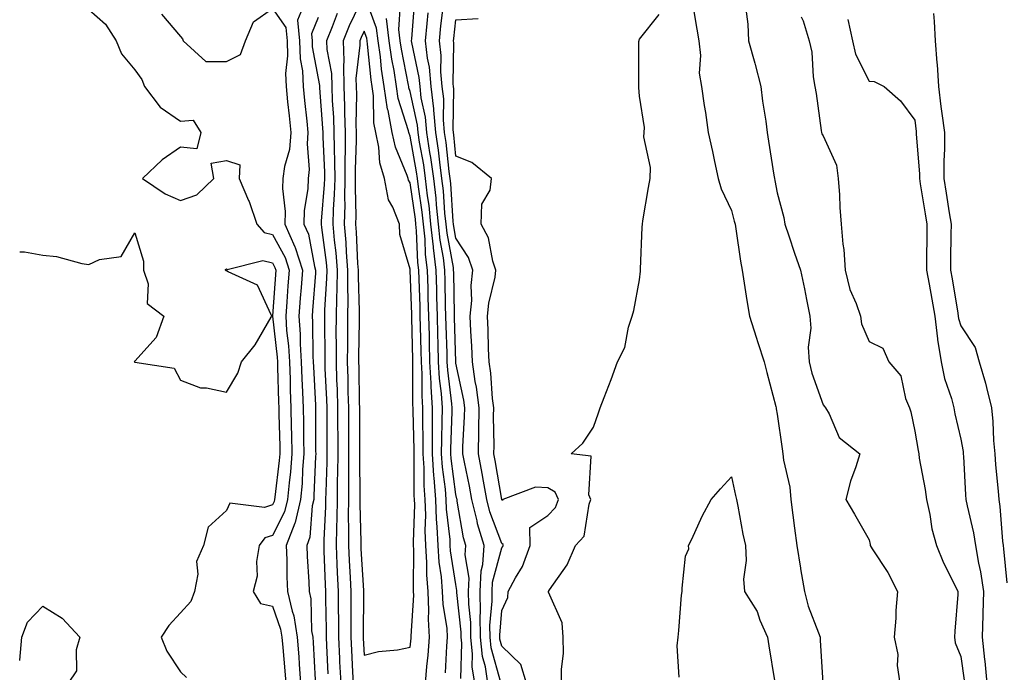
# Model space of a CAD drawing. Units: inches. Extents: x 950003 to 952643, y 7305818 to 7308458.
# Drawn here: x 950003 to 950218, y 7306964 to 7307107 of the extents above; entities that cross this region are included whole.
import ezdxf

# ---------------------------------------------------------------- set-up
doc = ezdxf.new("R2010")
doc.units = ezdxf.units.IN
doc.header["$MEASUREMENT"] = 0
doc.layers.add('Contour_95007305', color=7, linetype='Continuous', true_color=0x9e8c81)

msp = doc.modelspace()

# ---------------------------------------------------------------- linework, layer by layer
at = {"layer": 'Contour_95007305'}
for points in [[(950077.98, 7307111.85, 3255), (950074.79, 7307105.18, 3255), (950073.48, 7307101.92, 3255), (950073.65, 7307097.52, 3255), (950073.52, 7307096.45, 3255), (950073.65, 7307091.92, 3255), (950073.79, 7307087.66, 3255), (950073.77, 7307086.2, 3255), (950073.9, 7307081.92, 3255), (950073.92, 7307077.79, 3255), (950073.86, 7307076.11, 3255), (950073.87, 7307071.92, 3255), (950073.76, 7307067.63, 3255), (950073.81, 7307066.16, 3255), (950073.69, 7307061.92, 3255), (950074.05, 7307057.92, 3255), (950074.13, 7307055.84, 3255), (950074.45, 7307051.92, 3255), (950074.4, 7307048.27, 3255), (950074.5, 7307045.47, 3255), (950074.45, 7307041.92, 3255), (950074.44, 7307038.31, 3255), (950074.39, 7307035.58, 3255), (950074.38, 7307031.92, 3255), (950074.49, 7307028.36, 3255), (950074.52, 7307025.45, 3255), (950074.62, 7307021.92, 3255), (950074.63, 7307018.5, 3255), (950074.65, 7307015.32, 3255), (950074.66, 7307011.92, 3255), (950074.62, 7307008.49, 3255), (950074.67, 7307005.3, 3255), (950074.63, 7307001.92, 3255), (950074.59, 7306998.46, 3255), (950074.67, 7306995.3, 3255), (950074.63, 7306991.92, 3255), (950074.78, 7306988.65, 3255), (950074.99, 7306984.98, 3255), (950075.14, 7306981.92, 3255), (950075.16, 7306979.03, 3255), (950075.13, 7306974.84, 3255), (950075.15, 7306971.92, 3255), (950075.28, 7306969.15, 3255), (950075.54, 7306964.43, 3255), (950075.67, 7306961.92, 3255)], [(950091.38, 7306961.92, 3255), (950091.68, 7306965.55, 3255), (950091.96, 7306968.01, 3255), (950092.26, 7306971.92, 3255), (950092.04, 7306975.91, 3255), (950092.17, 7306977.8, 3255), (950091.99, 7306981.92, 3255), (950091.7, 7306985.57, 3255), (950091.73, 7306988.24, 3255), (950091.49, 7306991.92, 3255), (950091.34, 7306995.21, 3255), (950091.46, 7306998.51, 3255), (950091.33, 7307001.92, 3255), (950091.11, 7307004.98, 3255), (950091.12, 7307008.85, 3255), (950090.92, 7307011.92, 3255), (950090.93, 7307014.8, 3255), (950090.82, 7307019.15, 3255), (950090.84, 7307021.92, 3255), (950090.67, 7307024.54, 3255), (950090.66, 7307029.31, 3255), (950090.51, 7307031.92, 3255), (950090.44, 7307034.31, 3255), (950090.34, 7307039.63, 3255), (950090.28, 7307041.92, 3255), (950090.23, 7307044.1, 3255), (950090.01, 7307049.96, 3255), (950089.96, 7307051.92, 3255), (950089.75, 7307053.62, 3255), (950089.48, 7307060.49, 3255), (950089.33, 7307061.92, 3255), (950089.2, 7307063.07, 3255), (950088.05, 7307070.95, 3255), (950087.69, 7307071.56, 3255), (950087.62, 7307071.92, 3255), (950087.44, 7307072.53, 3255), (950084.85, 7307078.72, 3255), (950084.18, 7307081.92, 3255), (950083.25, 7307086.72, 3255), (950083.16, 7307087.03, 3255), (950082.44, 7307091.92, 3255), (950081.86, 7307095.73, 3255), (950081.59, 7307098.38, 3255), (950081.1, 7307101.92, 3255), (950080.76, 7307104.63, 3255), (950078.1, 7307111.87, 3255)], [(950099.1, 7306962.97, 3253), (950099.34, 7306970.63, 3253), (950099.19, 7306971.92, 3253), (950099.18, 7306973.05, 3253), (950098.26, 7306981.71, 3253), (950098.26, 7306981.92, 3253), (950098.26, 7306982.13, 3253), (950098.05, 7306983.42, 3253), (950096.89, 7306990.76, 3253), (950096.81, 7306991.92, 3253), (950096.76, 7306993.21, 3253), (950096, 7306999.87, 3253), (950095.92, 7307001.92, 3253), (950095.76, 7307004.21, 3253), (950095.11, 7307008.98, 3253), (950094.92, 7307011.92, 3253), (950094.94, 7307015.03, 3253), (950095.08, 7307018.95, 3253), (950095.1, 7307021.92, 3253), (950094.89, 7307025.08, 3253), (950094.48, 7307028.35, 3253), (950094.26, 7307031.92, 3253), (950094.16, 7307035.81, 3253), (950094.1, 7307037.97, 3253), (950094, 7307041.92, 3253), (950093.89, 7307046.08, 3253), (950093.87, 7307047.74, 3253), (950093.75, 7307051.92, 3253), (950093.16, 7307056.81, 3253), (950093.13, 7307057, 3253), (950092.61, 7307061.92, 3253), (950092.18, 7307066.05, 3253), (950091.88, 7307068.09, 3253), (950091.45, 7307071.92, 3253), (950091.04, 7307074.91, 3253), (950090.13, 7307079.84, 3253), (950089.82, 7307081.92, 3253), (950089.67, 7307083.54, 3253), (950088.05, 7307090.86, 3253), (950087.8, 7307091.67, 3253), (950087.76, 7307091.92, 3253), (950087.71, 7307092.26, 3253), (950086.17, 7307100.05, 3253), (950085.91, 7307101.92, 3253), (950085.62, 7307104.35, 3253), (950085.99, 7307109.86, 3253)], [(950102.14, 7306961.92, 3252), (950101.6, 7306965.47, 3252), (950101.69, 7306968.28, 3252), (950101.29, 7306971.92, 3252), (950101.26, 7306975.13, 3252), (950100.83, 7306979.14, 3252), (950100.81, 7306981.92, 3252), (950100.93, 7306984.8, 3252), (950100.06, 7306989.91, 3252), (950100.2, 7306991.92, 3252), (950099.7, 7306993.57, 3252), (950098.35, 7307001.62, 3252), (950098.28, 7307001.92, 3252), (950098.25, 7307002.12, 3252), (950098.05, 7307003.04, 3252), (950097, 7307010.87, 3252), (950096.93, 7307011.92, 3252), (950096.94, 7307013.03, 3252), (950097.22, 7307021.09, 3252), (950097.23, 7307021.92, 3252), (950097.17, 7307022.8, 3252), (950096.25, 7307030.12, 3252), (950096.15, 7307031.92, 3252), (950096.1, 7307033.87, 3252), (950095.91, 7307039.78, 3252), (950095.86, 7307041.92, 3252), (950095.8, 7307044.17, 3252), (950095.72, 7307049.59, 3252), (950095.66, 7307051.92, 3252), (950095.33, 7307054.64, 3252), (950094.61, 7307058.48, 3252), (950094.25, 7307061.92, 3252), (950093.81, 7307066.16, 3252), (950093.71, 7307067.58, 3252), (950093.23, 7307071.92, 3252), (950092.59, 7307076.46, 3252), (950092.39, 7307077.58, 3252), (950091.73, 7307081.92, 3252), (950091.43, 7307085.3, 3252), (950090.5, 7307089.47, 3252), (950090.22, 7307091.92, 3252), (950090.04, 7307093.91, 3252), (950088.43, 7307101.54, 3252), (950088.39, 7307101.92, 3252), (950088.43, 7307102.3, 3252), (950089.06, 7307110.91, 3252)], [(950149.51, 7307110.46, 3248), (950150.56, 7307104.43, 3248), (950150.94, 7307101.92, 3248), (950151.3, 7307098.67, 3248), (950151.02, 7307094.89, 3248), (950151.54, 7307091.92, 3248), (950152.15, 7307087.82, 3248), (950152.41, 7307086.28, 3248), (950153.03, 7307081.92, 3248), (950153.92, 7307077.79, 3248), (950154.37, 7307075.6, 3248), (950155.15, 7307071.92, 3248), (950155.81, 7307069.68, 3248), (950158.05, 7307064.9, 3248), (950158.7, 7307062.57, 3248), (950158.85, 7307061.92, 3248), (950159.03, 7307060.94, 3248), (950160.01, 7307053.88, 3248), (950160.39, 7307051.92, 3248), (950160.87, 7307049.1, 3248), (950161.42, 7307045.29, 3248), (950162.03, 7307041.92, 3248), (950163.45, 7307037.32, 3248), (950163.84, 7307036.13, 3248), (950165.17, 7307031.92, 3248), (950165.78, 7307029.65, 3248), (950167.73, 7307022.24, 3248), (950167.82, 7307021.92, 3248), (950167.85, 7307021.72, 3248), (950168.05, 7307020.54, 3248), (950169.12, 7307012.99, 3248), (950169.27, 7307011.92, 3248), (950169.42, 7307010.55, 3248), (950170.76, 7307004.63, 3248), (950170.98, 7307001.92, 3248), (950171.42, 7306998.55, 3248), (950171.84, 7306995.71, 3248), (950172.32, 7306991.92, 3248), (950173.11, 7306986.98, 3248), (950173.14, 7306986.83, 3248), (950174.01, 7306981.92, 3248), (950174.81, 7306978.68, 3248), (950177.06, 7306972.91, 3248), (950177.37, 7306971.92, 3248), (950177.42, 7306971.3, 3248), (950178.01, 7306961.96, 3248)], [(950018.05, 7307108.71, 3250), (950021.68, 7307105.55, 3250), (950023.99, 7307101.92, 3250), (950025.2, 7307099.07, 3250), (950028.05, 7307095.56, 3250), (950029.63, 7307093.5, 3250), (950030.16, 7307091.92, 3250), (950033.59, 7307087.46, 3250), (950038.05, 7307084.39, 3250), (950040.76, 7307084.63, 3250), (950042.46, 7307081.92, 3250), (950041.61, 7307078.36, 3250), (950038.05, 7307078.74, 3250), (950034.01, 7307075.96, 3250), (950029.77, 7307071.92, 3250), (950034.67, 7307068.54, 3250), (950038.05, 7307067.14, 3250), (950041.61, 7307068.36, 3250), (950045.32, 7307071.92, 3250), (950044.72, 7307075.25, 3250), (950048.05, 7307075.81, 3250), (950050.98, 7307074.85, 3250), (950050.83, 7307071.92, 3250), (950052.88, 7307067.09, 3250), (950052.99, 7307066.86, 3250), (950054.64, 7307061.92, 3250), (950056.28, 7307060.15, 3250), (950058.05, 7307059.72, 3250), (950060.81, 7307054.68, 3250), (950061.68, 7307051.92, 3250), (950061.43, 7307048.54, 3250), (950061.18, 7307045.05, 3250), (950060.95, 7307041.92, 3250), (950061.16, 7307038.81, 3250), (950061.55, 7307035.42, 3250), (950061.75, 7307031.92, 3250), (950061.9, 7307028.07, 3250), (950061.95, 7307025.82, 3250), (950062.1, 7307021.92, 3250), (950062.17, 7307017.8, 3250), (950062.22, 7307016.09, 3250), (950062.28, 7307011.92, 3250), (950061.98, 7307007.99, 3250), (950061.68, 7307005.55, 3250), (950061.37, 7307001.92, 3250), (950060.73, 7306999.24, 3250), (950058.05, 7306994.13, 3250), (950056.4, 7306993.57, 3250), (950055.15, 7306991.92, 3250), (950054.61, 7306988.48, 3250), (950054.74, 7306985.23, 3250), (950053.9, 7306981.92, 3250), (950055.45, 7306979.32, 3250), (950058.05, 7306978.69, 3250), (950059.84, 7306973.71, 3250), (950060.13, 7306971.92, 3250), (950060.3, 7306969.67, 3250), (950060.77, 7306964.64, 3250), (950060.97, 7306961.92, 3250)], [(950033.87, 7307107.74, 3251), (950038.05, 7307102.85, 3251), (950038.47, 7307102.34, 3251), (950038.62, 7307101.92, 3251), (950043.54, 7307097.41, 3251), (950048.05, 7307097.38, 3251), (950051.08, 7307098.89, 3251), (950052.17, 7307101.92, 3251), (950053.95, 7307106.02, 3251), (950058.05, 7307108.98, 3251), (950060.97, 7307104.84, 3251), (950061.24, 7307101.92, 3251), (950061.34, 7307098.63, 3251), (950060.9, 7307094.77, 3251), (950061.03, 7307091.92, 3251), (950061.38, 7307088.59, 3251), (950061.68, 7307085.55, 3251), (950062.07, 7307081.92, 3251), (950061.75, 7307078.22, 3251), (950060.66, 7307074.53, 3251), (950060.33, 7307071.92, 3251), (950060.26, 7307069.71, 3251), (950060.82, 7307064.69, 3251), (950060.76, 7307061.92, 3251), (950062.97, 7307057, 3251), (950063.03, 7307056.9, 3251), (950064.58, 7307051.92, 3251), (950064.3, 7307048.17, 3251), (950064.12, 7307045.85, 3251), (950063.83, 7307041.92, 3251), (950064.09, 7307037.96, 3251), (950064.11, 7307035.86, 3251), (950064.34, 7307031.92, 3251), (950064.48, 7307028.35, 3251), (950064.65, 7307025.32, 3251), (950064.79, 7307021.92, 3251), (950064.84, 7307018.71, 3251), (950064.84, 7307015.13, 3251), (950064.89, 7307011.92, 3251), (950064.62, 7307008.49, 3251), (950064.51, 7307005.46, 3251), (950064.21, 7307001.92, 3251), (950063.01, 7306996.96, 3251), (950062.92, 7306996.79, 3251), (950061.05, 7306991.92, 3251), (950061.17, 7306988.8, 3251), (950061.23, 7306985.1, 3251), (950061.36, 7306981.92, 3251), (950062.35, 7306977.62, 3251), (950062.72, 7306976.59, 3251), (950063.48, 7306971.92, 3251), (950063.8, 7306967.67, 3251), (950063.88, 7306966.09, 3251), (950064.18, 7306961.92, 3251)], [(950064.27, 7307108.14, 3252), (950063.55, 7307106.42, 3252), (950063.97, 7307101.92, 3252), (950064.09, 7307097.96, 3252), (950064.58, 7307095.39, 3252), (950064.74, 7307091.92, 3252), (950065.05, 7307088.92, 3252), (950065.55, 7307084.42, 3252), (950065.81, 7307081.92, 3252), (950065.6, 7307079.47, 3252), (950066.1, 7307073.87, 3252), (950065.84, 7307071.92, 3252), (950065.77, 7307069.64, 3252), (950065.01, 7307064.96, 3252), (950064.94, 7307061.92, 3252), (950065.9, 7307059.77, 3252), (950067.22, 7307052.75, 3252), (950067.48, 7307051.92, 3252), (950067.43, 7307051.3, 3252), (950066.81, 7307043.16, 3252), (950066.71, 7307041.92, 3252), (950066.8, 7307040.67, 3252), (950066.87, 7307033.1, 3252), (950066.94, 7307031.92, 3252), (950066.98, 7307030.85, 3252), (950067.43, 7307022.54, 3252), (950067.46, 7307021.92, 3252), (950067.47, 7307021.34, 3252), (950067.48, 7307012.49, 3252), (950067.49, 7307011.92, 3252), (950067.44, 7307011.31, 3252), (950067.12, 7307002.85, 3252), (950067.05, 7307001.92, 3252), (950066.73, 7307000.6, 3252), (950066.24, 7306993.73, 3252), (950065.55, 7306991.92, 3252), (950065.64, 7306989.51, 3252), (950065.98, 7306983.99, 3252), (950066.06, 7306981.92, 3252), (950066.43, 7306980.3, 3252), (950066.6, 7306973.37, 3252), (950066.84, 7306971.92, 3252), (950066.93, 7306970.8, 3252), (950067.34, 7306962.63, 3252)], [(950072.15, 7307107.82, 3254), (950071.1, 7307104.97, 3254), (950069.87, 7307101.92, 3254), (950069.94, 7307100.03, 3254), (950070.91, 7307094.78, 3254), (950070.99, 7307091.92, 3254), (950071.09, 7307088.88, 3254), (950071.36, 7307085.23, 3254), (950071.47, 7307081.92, 3254), (950071.48, 7307078.49, 3254), (950071.61, 7307075.48, 3254), (950071.63, 7307071.92, 3254), (950071.55, 7307068.42, 3254), (950071.28, 7307065.15, 3254), (950071.19, 7307061.92, 3254), (950071.5, 7307058.47, 3254), (950071.86, 7307055.73, 3254), (950072.17, 7307051.92, 3254), (950072.11, 7307047.86, 3254), (950071.99, 7307045.86, 3254), (950071.93, 7307041.92, 3254), (950071.91, 7307038.06, 3254), (950071.93, 7307035.8, 3254), (950071.92, 7307031.92, 3254), (950072.04, 7307027.93, 3254), (950072.14, 7307026.01, 3254), (950072.26, 7307021.92, 3254), (950072.27, 7307017.7, 3254), (950072.28, 7307016.15, 3254), (950072.29, 7307011.92, 3254), (950072.25, 7307007.72, 3254), (950072.19, 7307006.06, 3254), (950072.15, 7307001.92, 3254), (950072.09, 7306997.88, 3254), (950071.99, 7306995.86, 3254), (950071.94, 7306991.92, 3254), (950072.12, 7306987.85, 3254), (950072.19, 7306986.06, 3254), (950072.39, 7306981.92, 3254), (950072.42, 7306977.55, 3254), (950072.43, 7306976.3, 3254), (950072.45, 7306971.92, 3254), (950072.68, 7306967.29, 3254), (950072.71, 7306966.58, 3254), (950072.94, 7306961.92, 3254)], [(950105.01, 7306961.92, 3251), (950104.48, 7306965.49, 3251), (950103.85, 7306967.72, 3251), (950103.39, 7306971.92, 3251), (950103.35, 7306976.62, 3251), (950103.4, 7306977.27, 3251), (950103.36, 7306981.92, 3251), (950103.55, 7306986.42, 3251), (950103.94, 7306987.81, 3251), (950104.21, 7306991.92, 3251), (950102.78, 7306996.65, 3251), (950102.67, 7306997.3, 3251), (950101.53, 7307001.92, 3251), (950100.99, 7307004.86, 3251), (950099.9, 7307010.07, 3251), (950099.54, 7307011.92, 3251), (950099.57, 7307013.44, 3251), (950099.94, 7307020.03, 3251), (950099.98, 7307021.92, 3251), (950099.76, 7307023.63, 3251), (950098.05, 7307031.68, 3251), (950098.02, 7307031.89, 3251), (950098.02, 7307031.95, 3251), (950097.73, 7307041.6, 3251), (950097.73, 7307041.92, 3251), (950097.72, 7307042.25, 3251), (950097.57, 7307051.44, 3251), (950097.55, 7307051.92, 3251), (950097.48, 7307052.49, 3251), (950096.1, 7307059.97, 3251), (950095.89, 7307061.92, 3251), (950095.64, 7307064.33, 3251), (950095.31, 7307069.18, 3251), (950095, 7307071.92, 3251), (950094.51, 7307075.46, 3251), (950094.22, 7307078.09, 3251), (950093.66, 7307081.92, 3251), (950093.21, 7307086.76, 3251), (950093.21, 7307087.08, 3251), (950092.65, 7307091.92, 3251), (950092.27, 7307096.14, 3251), (950091.86, 7307098.11, 3251), (950091.44, 7307101.92, 3251), (950091.79, 7307105.66, 3251), (950091.96, 7307108.01, 3251)], [(950107.86, 7306962.11, 3250), (950105.74, 7306969.61, 3250), (950105.48, 7306971.92, 3250), (950105.46, 7306974.51, 3250), (950105.93, 7306979.8, 3250), (950105.91, 7306981.92, 3250), (950106, 7306983.97, 3250), (950108.05, 7306991.41, 3250), (950108.25, 7306991.72, 3250), (950108.31, 7306991.92, 3250), (950108.31, 7306992.18, 3250), (950108.05, 7306992.35, 3250), (950105.42, 7306999.29, 3250), (950104.78, 7307001.92, 3250), (950104.04, 7307005.93, 3250), (950103.75, 7307007.62, 3250), (950102.93, 7307011.92, 3250), (950103.03, 7307016.9, 3250), (950103.03, 7307016.94, 3250), (950103.13, 7307021.92, 3250), (950102.54, 7307026.41, 3250), (950102.27, 7307027.7, 3250), (950101.62, 7307031.92, 3250), (950101.5, 7307035.37, 3250), (950101.3, 7307038.67, 3250), (950101.17, 7307041.92, 3250), (950101.48, 7307045.35, 3250), (950101.35, 7307048.62, 3250), (950101.74, 7307051.92, 3250), (950100.8, 7307054.67, 3250), (950098.05, 7307058.91, 3250), (950097.58, 7307061.45, 3250), (950097.53, 7307061.92, 3250), (950097.47, 7307062.5, 3250), (950096.91, 7307070.78, 3250), (950096.77, 7307071.92, 3250), (950096.57, 7307073.4, 3250), (950095.89, 7307079.76, 3250), (950095.57, 7307081.92, 3250), (950095.32, 7307084.65, 3250), (950095.38, 7307089.25, 3250), (950095.07, 7307091.92, 3250), (950094.79, 7307095.18, 3250), (950094.84, 7307098.71, 3250), (950094.48, 7307101.92, 3250), (950094.79, 7307105.18, 3250), (950095.26, 7307109.13, 3250)], [(950121.07, 7306961.92, 3248), (950121.03, 7306964.9, 3248), (950121.47, 7306968.5, 3248), (950121.43, 7306971.92, 3248), (950121.21, 7306975.08, 3248), (950118.21, 7306981.76, 3248), (950118.19, 7306981.92, 3248), (950118.42, 7306982.29, 3248), (950122.28, 7306987.69, 3248), (950124.07, 7306991.92, 3248), (950126.02, 7306993.95, 3248), (950127.04, 7307000.91, 3248), (950127.44, 7307001.92, 3248), (950126.97, 7307003, 3248), (950127.54, 7307011.41, 3248), (950123.17, 7307011.92, 3248), (950125.72, 7307014.25, 3248), (950128.05, 7307017.74, 3248), (950129.12, 7307020.85, 3248), (950129.47, 7307021.92, 3248), (950130.34, 7307024.21, 3248), (950131.9, 7307028.07, 3248), (950133.23, 7307031.92, 3248), (950134.86, 7307035.11, 3248), (950135.63, 7307039.5, 3248), (950136.41, 7307041.92, 3248), (950136.82, 7307043.15, 3248), (950138.05, 7307049.8, 3248), (950138.26, 7307051.71, 3248), (950138.27, 7307051.92, 3248), (950138.28, 7307052.15, 3248), (950138.64, 7307061.33, 3248), (950138.67, 7307061.92, 3248), (950138.79, 7307062.66, 3248), (950140, 7307069.97, 3248), (950140.35, 7307071.92, 3248), (950140.43, 7307074.3, 3248), (950139.01, 7307080.96, 3248), (950139.06, 7307081.92, 3248), (950139.15, 7307083.02, 3248), (950138.05, 7307089.81, 3248), (950137.89, 7307091.76, 3248), (950137.89, 7307091.92, 3248), (950137.9, 7307092.07, 3248), (950137.93, 7307101.8, 3248), (950137.94, 7307101.92, 3248), (950137.95, 7307102.02, 3248), (950138.05, 7307102.25, 3248), (950142.34, 7307107.63, 3248)], [(950161.19, 7307108.78, 3249), (950161.65, 7307105.52, 3249), (950161.8, 7307101.92, 3249), (950163.14, 7307097.01, 3249), (950163.21, 7307096.76, 3249), (950164.49, 7307091.92, 3249), (950164.87, 7307088.74, 3249), (950165.56, 7307084.41, 3249), (950165.88, 7307081.92, 3249), (950166.17, 7307080.04, 3249), (950167.34, 7307072.63, 3249), (950167.44, 7307071.92, 3249), (950167.56, 7307071.43, 3249), (950168.05, 7307068.8, 3249), (950169.51, 7307063.38, 3249), (950169.74, 7307061.92, 3249), (950170.59, 7307059.38, 3249), (950171.79, 7307055.66, 3249), (950173.1, 7307051.92, 3249), (950174.01, 7307047.88, 3249), (950174.4, 7307045.57, 3249), (950175.15, 7307041.92, 3249), (950175.39, 7307039.26, 3249), (950174.8, 7307035.17, 3249), (950174.99, 7307031.92, 3249), (950175.62, 7307029.49, 3249), (950178.05, 7307022.55, 3249), (950178.32, 7307022.19, 3249), (950178.6, 7307021.92, 3249), (950179.37, 7307020.6, 3249), (950181.56, 7307015.43, 3249), (950186.06, 7307011.92, 3249), (950185.19, 7307009.06, 3249), (950184.04, 7307005.93, 3249), (950183.01, 7307001.92, 3249), (950184.9, 7306998.77, 3249), (950188.05, 7306993.17, 3249), (950188.27, 7306992.14, 3249), (950188.32, 7306991.92, 3249), (950188.76, 7306991.21, 3249), (950192.15, 7306986.02, 3249), (950194.25, 7306981.92, 3249), (950193.92, 7306977.79, 3249), (950193.87, 7306976.1, 3249), (950193.5, 7306971.92, 3249), (950194.29, 7306968.16, 3249), (950194.21, 7306965.76, 3249), (950194.75, 7306961.92, 3249)], [(950202.09, 7307107.88, 3252), (950202.22, 7307106.09, 3252), (950202.46, 7307101.92, 3252), (950202.83, 7307097.14, 3252), (950202.86, 7307096.73, 3252), (950203.2, 7307091.92, 3252), (950203.71, 7307087.58, 3252), (950203.94, 7307086.03, 3252), (950204.46, 7307081.92, 3252), (950204.49, 7307078.36, 3252), (950204.32, 7307075.65, 3252), (950204.34, 7307071.92, 3252), (950204.86, 7307068.73, 3252), (950205.52, 7307064.45, 3252), (950205.93, 7307061.92, 3252), (950205.9, 7307059.77, 3252), (950205.82, 7307054.15, 3252), (950205.79, 7307051.92, 3252), (950206.15, 7307050.02, 3252), (950207.38, 7307042.59, 3252), (950207.49, 7307041.92, 3252), (950207.55, 7307041.42, 3252), (950208.05, 7307039.77, 3252), (950211.17, 7307035.05, 3252), (950212.02, 7307031.92, 3252), (950213.45, 7307027.32, 3252), (950213.61, 7307026.36, 3252), (950214.71, 7307021.92, 3252), (950215.05, 7307018.92, 3252), (950215.16, 7307014.81, 3252), (950215.43, 7307011.92, 3252), (950215.62, 7307009.49, 3252), (950216.17, 7307003.8, 3252), (950216.32, 7307001.92, 3252), (950216.58, 7307000.45, 3252), (950217.11, 7306992.86, 3252), (950217.25, 7306991.92, 3252), (950217.37, 7306991.24, 3252), (950218.05, 7306983.79, 3252)], [(950068.05, 7307107, 3253), (950066.56, 7307103.41, 3253), (950066.69, 7307101.92, 3253), (950066.74, 7307100.61, 3253), (950068.05, 7307093.69, 3253), (950068.32, 7307092.19, 3253), (950068.33, 7307091.92, 3253), (950068.34, 7307091.63, 3253), (950069.01, 7307082.88, 3253), (950069.04, 7307081.92, 3253), (950069.04, 7307080.93, 3253), (950069.39, 7307073.26, 3253), (950069.4, 7307071.92, 3253), (950069.36, 7307070.61, 3253), (950068.71, 7307062.58, 3253), (950068.69, 7307061.92, 3253), (950068.75, 7307061.22, 3253), (950069.75, 7307053.62, 3253), (950069.89, 7307051.92, 3253), (950069.86, 7307050.11, 3253), (950069.43, 7307043.3, 3253), (950069.41, 7307041.92, 3253), (950069.4, 7307040.57, 3253), (950069.46, 7307033.33, 3253), (950069.46, 7307031.92, 3253), (950069.5, 7307030.47, 3253), (950069.85, 7307023.72, 3253), (950069.9, 7307021.92, 3253), (950069.91, 7307020.06, 3253), (950069.92, 7307013.79, 3253), (950069.92, 7307011.92, 3253), (950069.9, 7307010.07, 3253), (950069.68, 7307003.55, 3253), (950069.66, 7307001.92, 3253), (950069.64, 7307000.33, 3253), (950069.26, 7306993.13, 3253), (950069.24, 7306991.92, 3253), (950069.3, 7306990.67, 3253), (950069.56, 7306983.43, 3253), (950069.64, 7306981.92, 3253), (950069.64, 7306980.33, 3253), (950069.76, 7306973.63, 3253), (950069.77, 7306971.92, 3253), (950069.86, 7306970.11, 3253), (950070.11, 7306963.98, 3253)], [(950095.79, 7306964.18, 3254), (950096.09, 7306969.96, 3254), (950096.24, 7306971.92, 3254), (950096.14, 7306973.83, 3254), (950095.27, 7306979.14, 3254), (950095.15, 7306981.92, 3254), (950094.9, 7306985.07, 3254), (950094.4, 7306988.27, 3254), (950094.15, 7306991.92, 3254), (950093.98, 7306995.99, 3254), (950093.78, 7306997.65, 3254), (950093.63, 7307001.92, 3254), (950093.28, 7307006.69, 3254), (950093.23, 7307007.1, 3254), (950092.92, 7307011.92, 3254), (950092.95, 7307016.82, 3254), (950092.94, 7307017.03, 3254), (950092.97, 7307021.92, 3254), (950092.66, 7307026.53, 3254), (950092.66, 7307027.31, 3254), (950092.39, 7307031.92, 3254), (950092.28, 7307036.15, 3254), (950092.25, 7307037.72, 3254), (950092.14, 7307041.92, 3254), (950092.03, 7307045.9, 3254), (950091.97, 7307048, 3254), (950091.86, 7307051.92, 3254), (950091.45, 7307055.32, 3254), (950091.31, 7307058.66, 3254), (950090.97, 7307061.92, 3254), (950090.7, 7307064.57, 3254), (950089.89, 7307070.08, 3254), (950089.68, 7307071.92, 3254), (950089.48, 7307073.35, 3254), (950088.05, 7307081.14, 3254), (950087.82, 7307081.69, 3254), (950087.78, 7307081.92, 3254), (950087.71, 7307082.26, 3254), (950085.47, 7307089.34, 3254), (950085.1, 7307091.92, 3254), (950084.56, 7307095.41, 3254), (950084.07, 7307097.94, 3254), (950083.51, 7307101.92, 3254), (950082.9, 7307106.77, 3254)], [(950113.43, 7306961.92, 3249), (950112.16, 7306966.03, 3249), (950108.05, 7306970.01, 3249), (950107.63, 7306971.5, 3249), (950107.58, 7306971.92, 3249), (950107.58, 7306972.39, 3249), (950108.05, 7306977.76, 3249), (950109.37, 7306980.6, 3249), (950109.44, 7306981.92, 3249), (950111.03, 7306984.9, 3249), (950112.58, 7306987.39, 3249), (950114.23, 7306991.92, 3249), (950114.15, 7306995.82, 3249), (950118.05, 7306998.5, 3249), (950119.74, 7307000.23, 3249), (950120.4, 7307001.92, 3249), (950119.69, 7307003.56, 3249), (950118.05, 7307004.5, 3249), (950115.35, 7307004.62, 3249), (950108.23, 7307001.92, 3249), (950108.21, 7307001.76, 3249), (950108.05, 7307001.86, 3249), (950108.03, 7307001.9, 3249), (950108.03, 7307001.94, 3249), (950106.59, 7307010.46, 3249), (950106.32, 7307011.92, 3249), (950106.35, 7307013.62, 3249), (950106.24, 7307020.11, 3249), (950106.27, 7307021.92, 3249), (950106.01, 7307023.96, 3249), (950105.63, 7307029.5, 3249), (950105.26, 7307031.92, 3249), (950105.15, 7307034.82, 3249), (950105.07, 7307038.94, 3249), (950104.95, 7307041.92, 3249), (950105.21, 7307044.76, 3249), (950106.56, 7307050.43, 3249), (950106.73, 7307051.92, 3249), (950106.06, 7307053.91, 3249), (950105.12, 7307058.99, 3249), (950103.53, 7307061.92, 3249), (950103.67, 7307066.3, 3249), (950105.5, 7307069.37, 3249), (950105.77, 7307071.92, 3249), (950101.53, 7307075.4, 3249), (950098.05, 7307076.8, 3249), (950097.56, 7307081.43, 3249), (950097.48, 7307081.92, 3249), (950097.42, 7307082.55, 3249), (950097.56, 7307091.43, 3249), (950097.5, 7307091.92, 3249), (950097.45, 7307092.52, 3249), (950097.57, 7307101.44, 3249), (950097.52, 7307101.92, 3249), (950097.57, 7307102.4, 3249), (950098.05, 7307106.45, 3249), (950102.88, 7307106.75, 3249)], [(950173.27, 7307107.14, 3250), (950173.7, 7307106.27, 3250), (950175.03, 7307101.92, 3250), (950175.59, 7307099.46, 3250), (950175.9, 7307094.07, 3250), (950176.27, 7307091.92, 3250), (950176.52, 7307090.39, 3250), (950177.61, 7307082.36, 3250), (950177.68, 7307081.92, 3250), (950177.78, 7307081.65, 3250), (950178.05, 7307081.18, 3250), (950180.96, 7307074.83, 3250), (950181.34, 7307071.92, 3250), (950181.6, 7307068.37, 3250), (950181.7, 7307065.57, 3250), (950182, 7307061.92, 3250), (950182.36, 7307057.61, 3250), (950182.58, 7307056.45, 3250), (950182.87, 7307051.92, 3250), (950183.87, 7307047.74, 3250), (950185.28, 7307044.69, 3250), (950186.22, 7307041.92, 3250), (950186.38, 7307040.25, 3250), (950188.05, 7307036.35, 3250), (950191.07, 7307034.94, 3250), (950192.37, 7307031.92, 3250), (950195.01, 7307028.88, 3250), (950195.98, 7307023.99, 3250), (950196.83, 7307021.92, 3250), (950197.16, 7307021.03, 3250), (950198.05, 7307016.84, 3250), (950198.73, 7307012.6, 3250), (950198.87, 7307011.92, 3250), (950199, 7307010.97, 3250), (950200.28, 7307004.15, 3250), (950200.55, 7307001.92, 3250), (950201.29, 7306998.68, 3250), (950201.72, 7306995.59, 3250), (950202.78, 7306991.92, 3250), (950204.3, 7306988.17, 3250), (950206.83, 7306983.14, 3250), (950207.4, 7306981.92, 3250), (950207.36, 7306981.23, 3250), (950206.72, 7306973.25, 3250), (950206.65, 7306971.92, 3250), (950206.84, 7306970.71, 3250), (950208.05, 7306967.72, 3250), (950208.75, 7306962.62, 3250)], [(950183.4, 7307106.57, 3251), (950184.46, 7307101.92, 3251), (950185.11, 7307098.98, 3251), (950188.05, 7307093.1, 3251), (950189.2, 7307093.07, 3251), (950191.36, 7307091.92, 3251), (950194.92, 7307088.8, 3251), (950198.05, 7307084.59, 3251), (950198.29, 7307082.16, 3251), (950198.32, 7307081.92, 3251), (950198.33, 7307081.64, 3251), (950199.01, 7307072.88, 3251), (950199.02, 7307071.92, 3251), (950199.2, 7307070.77, 3251), (950200.31, 7307064.18, 3251), (950200.67, 7307061.92, 3251), (950200.64, 7307059.33, 3251), (950200.6, 7307054.47, 3251), (950200.58, 7307051.92, 3251), (950201.13, 7307048.84, 3251), (950201.74, 7307045.61, 3251), (950202.4, 7307041.92, 3251), (950202.98, 7307036.99, 3251), (950202.98, 7307036.85, 3251), (950203.8, 7307031.92, 3251), (950204.48, 7307028.35, 3251), (950206, 7307023.97, 3251), (950206.51, 7307021.92, 3251), (950206.75, 7307020.62, 3251), (950208.05, 7307015.13, 3251), (950208.54, 7307012.41, 3251), (950208.59, 7307011.92, 3251), (950208.64, 7307011.33, 3251), (950209.09, 7307002.96, 3251), (950209.17, 7307001.92, 3251), (950209.41, 7307000.56, 3251), (950210.82, 7306994.69, 3251), (950211.22, 7306991.92, 3251), (950211.91, 7306988.06, 3251), (950212.35, 7306986.22, 3251), (950213, 7306981.92, 3251), (950212.87, 7306977.1, 3251), (950212.85, 7306976.72, 3251), (950212.73, 7306971.92, 3251), (950213.23, 7306967.1, 3251), (950213.25, 7306966.72, 3251), (950213.69, 7306961.92, 3251)], [(950003, 7307055.93, 3249), (950004.04, 7307055.93, 3249), (950008.05, 7307055.23, 3249), (950011.02, 7307054.89, 3249), (950016.56, 7307053.41, 3249), (950018.05, 7307053.18, 3249), (950020.36, 7307054.23, 3249), (950025.1, 7307054.87, 3249), (950028.05, 7307060.04, 3249), (950030, 7307053.87, 3249), (950029.99, 7307051.92, 3249), (950030.99, 7307048.98, 3249), (950030.79, 7307044.66, 3249), (950034.42, 7307041.92, 3249), (950032.75, 7307037.22, 3249), (950028.05, 7307032.11, 3249), (950027.96, 7307032.01, 3249), (950027.99, 7307031.92, 3249), (950028.02, 7307031.89, 3249), (950028.05, 7307031.89, 3249), (950028.11, 7307031.86, 3249), (950036.68, 7307030.55, 3249), (950038.05, 7307027.97, 3249), (950042.41, 7307026.28, 3249), (950043.67, 7307026.3, 3249), (950048.05, 7307025.36, 3249), (950050.52, 7307029.45, 3249), (950051.29, 7307031.92, 3249), (950054.32, 7307035.65, 3249), (950057.8, 7307041.67, 3249), (950057.95, 7307041.92, 3249), (950057.78, 7307042.19, 3249), (950054.81, 7307048.68, 3249), (950048.41, 7307051.56, 3249), (950048.05, 7307051.79, 3249), (950047.9, 7307051.77, 3249), (950047.84, 7307051.92, 3249), (950047.87, 7307052.1, 3249), (950048.05, 7307052.24, 3249), (950048.2, 7307052.07, 3249), (950055.96, 7307054.01, 3249), (950058.05, 7307053.49, 3249), (950058.61, 7307052.48, 3249), (950058.78, 7307051.92, 3249), (950058.07, 7307041.94, 3249), (950058.07, 7307041.9, 3249), (950059.09, 7307032.96, 3249), (950059.16, 7307031.92, 3249), (950059.2, 7307030.77, 3249), (950059.38, 7307023.25, 3249), (950059.43, 7307021.92, 3249), (950059.45, 7307020.52, 3249), (950059.65, 7307013.52, 3249), (950059.67, 7307011.92, 3249), (950059.55, 7307010.42, 3249), (950058.58, 7307002.45, 3249), (950058.54, 7307001.92, 3249), (950058.44, 7307001.53, 3249), (950058.05, 7307000.78, 3249), (950056.31, 7307000.18, 3249), (950048.79, 7307001.18, 3249), (950048.05, 7306999.59, 3249), (950044.04, 7306995.93, 3249), (950043.06, 7306991.92, 3249), (950041.52, 7306988.45, 3249), (950041.81, 7306985.68, 3249), (950041.07, 7306981.92, 3249), (950040.26, 7306979.71, 3249), (950038.05, 7306977.29, 3249), (950035.5, 7306974.47, 3249), (950033.8, 7306971.92, 3249), (950035.06, 7306968.93, 3249), (950038.05, 7306964.39, 3249), (950039.33, 7306963.2, 3249)], [(950146.71, 7306963.26, 3247), (950146.23, 7306970.1, 3247), (950146.44, 7306971.92, 3247), (950146.58, 7306973.39, 3247), (950147.22, 7306981.09, 3247), (950147.3, 7306981.92, 3247), (950147.37, 7306982.6, 3247), (950148.05, 7306989.62, 3247), (950148.78, 7306991.19, 3247), (950148.75, 7306991.92, 3247), (950149.41, 7306993.28, 3247), (950151.66, 7306998.31, 3247), (950153.66, 7307001.92, 3247), (950155.7, 7307004.27, 3247), (950158.05, 7307006.88, 3247), (950158.93, 7307002.8, 3247), (950159.18, 7307001.92, 3247), (950159.49, 7307000.48, 3247), (950160.53, 7306994.4, 3247), (950161.12, 7306991.92, 3247), (950161.28, 7306988.69, 3247), (950160.69, 7306984.56, 3247), (950160.9, 7306981.92, 3247), (950163.67, 7306977.55, 3247), (950164.28, 7306975.69, 3247), (950165.9, 7306971.92, 3247), (950166.2, 7306970.07, 3247), (950167.44, 7306962.53, 3247)], [(950003, 7306966.9, 3248), (950003.03, 7306966.94, 3248), (950003.49, 7306971.92, 3248), (950004.73, 7306975.24, 3248), (950008.05, 7306978.69, 3248), (950012.23, 7306976.1, 3248), (950016.1, 7306971.92, 3248), (950015.33, 7306969.2, 3248), (950015.37, 7306964.6, 3248), (950013.54, 7306961.92, 3248)]]:
    msp.add_polyline3d(points, dxfattribs=at)
msp.add_polyline3d([(950088.05, 7306969.75, 3256), (950088.26, 7306971.71, 3256), (950088.28, 7306971.92, 3256), (950088.27, 7306972.14, 3256), (950088.86, 7306981.11, 3256), (950088.83, 7306981.92, 3256), (950088.77, 7306982.64, 3256), (950088.88, 7306991.09, 3256), (950088.82, 7306991.92, 3256), (950088.79, 7306992.66, 3256), (950089.08, 7307000.89, 3256), (950089.04, 7307001.92, 3256), (950088.97, 7307002.84, 3256), (950088.98, 7307010.99, 3256), (950088.92, 7307011.92, 3256), (950088.92, 7307012.79, 3256), (950088.7, 7307021.27, 3256), (950088.7, 7307021.92, 3256), (950088.67, 7307022.54, 3256), (950088.67, 7307031.3, 3256), (950088.63, 7307031.92, 3256), (950088.62, 7307032.49, 3256), (950088.43, 7307041.54, 3256), (950088.42, 7307041.92, 3256), (950088.41, 7307042.28, 3256), (950088.06, 7307051.91, 3256), (950088.05, 7307052.17, 3256), (950085.82, 7307059.69, 3256), (950085.75, 7307061.92, 3256), (950084.32, 7307065.65, 3256), (950083.37, 7307067.24, 3256), (950082.48, 7307071.92, 3256), (950081.48, 7307075.35, 3256), (950081.25, 7307078.72, 3256), (950080.59, 7307081.92, 3256), (950080.18, 7307084.05, 3256), (950080.08, 7307089.89, 3256), (950079.79, 7307091.92, 3256), (950079.55, 7307093.42, 3256), (950078.79, 7307101.18, 3256), (950078.69, 7307101.92, 3256), (950078.62, 7307102.49, 3256), (950078.05, 7307104.04, 3256), (950077.37, 7307102.6, 3256), (950077.09, 7307101.92, 3256), (950077.12, 7307100.99, 3256), (950076.25, 7307093.72, 3256), (950076.31, 7307091.92, 3256), (950076.36, 7307090.23, 3256), (950076.27, 7307083.7, 3256), (950076.33, 7307081.92, 3256), (950076.34, 7307080.21, 3256), (950076.11, 7307073.86, 3256), (950076.12, 7307071.92, 3256), (950076.07, 7307069.94, 3256), (950076.24, 7307063.73, 3256), (950076.19, 7307061.92, 3256), (950076.34, 7307060.21, 3256), (950076.61, 7307053.36, 3256), (950076.73, 7307051.92, 3256), (950076.71, 7307050.58, 3256), (950076.99, 7307042.98, 3256), (950076.97, 7307041.92, 3256), (950076.96, 7307040.83, 3256), (950076.85, 7307033.12, 3256), (950076.84, 7307031.92, 3256), (950076.88, 7307030.75, 3256), (950076.96, 7307023.01, 3256), (950077, 7307021.92, 3256), (950077, 7307020.87, 3256), (950077.02, 7307012.95, 3256), (950077.03, 7307011.92, 3256), (950077.02, 7307010.89, 3256), (950077.13, 7307002.84, 3256), (950077.12, 7307001.92, 3256), (950077.11, 7307000.98, 3256), (950077.34, 7306992.63, 3256), (950077.33, 7306991.92, 3256), (950077.36, 7306991.23, 3256), (950077.88, 7306982.09, 3256), (950077.89, 7306981.92, 3256), (950077.89, 7306981.76, 3256), (950077.84, 7306972.13, 3256), (950077.84, 7306971.92, 3256), (950077.84, 7306971.71, 3256), (950078.05, 7306968.04, 3256), (950081.14, 7306968.83, 3256), (950085.34, 7306969.21, 3256)], close=True, dxfattribs=at)

doc.saveas('drawing.dxf')
